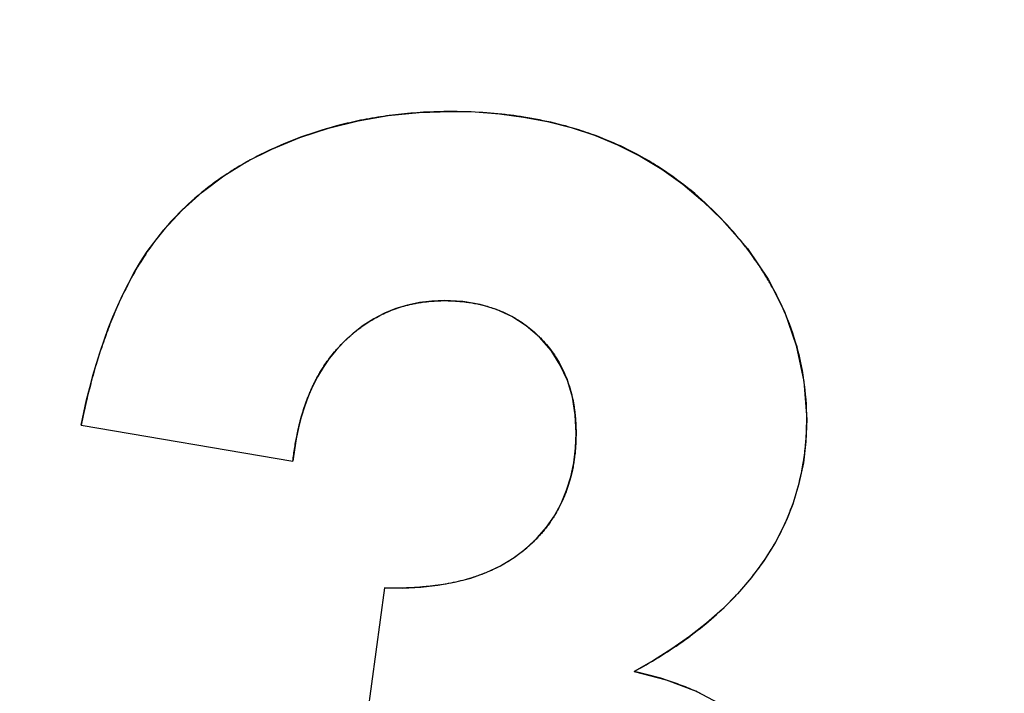
# Model space of a CAD drawing. Units: millimetres. Extents: x -90 to 78, y -38 to 80.
# Drawn here: x -44 to -42, y 14 to 15 of the extents above; entities that cross this region are included whole.
import ezdxf

# ---------------------------------------------------------------- set-up
doc = ezdxf.new("R2010")
doc.units = ezdxf.units.MM
doc.header["$LTSCALE"] = 16.335
doc.layers.get('0').update_dxf_attribs({"linetype": 'CONTINUOUS'})
doc.layers.add('CURVE', color=7, linetype='CONTINUOUS')
doc.styles.get("Standard").update_dxf_attribs({"font": 'txt', "width": 0.8})
doc.dimstyles.new('DIMSTYLE_1', dxfattribs={"dimtxt": 3, "dimasz": 3, "dimexe": 1.5, "dimexo": 0.5, "dimgap": 0.75, "dimtad": 1, "dimtxsty": 'STANDARD', "dimblk": '_FILLED', "dimblk1": '_FILLED', "dimblk2": '_FILLED', "dimcen": 0.09, "dimazin": 2, "dimtfac": 1, "dimtofl": 0, "dimtmove": 0, "dimatfit": 3, "dimldrblk": '_FILLED', "dimfxl": 1, "dimtolj": 1, "dimarcsym": 0})

# ---------------------------------------------------------------- blocks, each defined once
blk = doc.blocks.new('_FILLED')
at = {"color": 0, "linetype": 'BYBLOCK'}
blk.add_solid([(0, 0), (-1, 0.31667), (-1, -0.31667)], dxfattribs=at)
blk = doc.blocks.new('*D3')
at = {"color": 7, "linetype": 'CONTINUOUS'}
for p, q in [((-59, 3.75), (-59, 77.2)), ((59, 3.75), (59, 77.2)), ((-59, 75.7), (0, 75.7)), ((59, 75.7), (0, 75.7))]:
    blk.add_line(p, q, dxfattribs=at)
at = {"color": 7, "linetype": 'CONTINUOUS', "xscale": 3, "yscale": 3, "zscale": 3, "rotation": 180}
blk.add_blockref('_FILLED', (-59, 75.7), dxfattribs=at)
at = {"color": 7, "linetype": 'CONTINUOUS', "xscale": 3, "yscale": 3, "zscale": 3}
blk.add_blockref('_FILLED', (59, 75.7), dxfattribs=at)

msp = doc.modelspace()

# ---------------------------------------------------------------- linework, layer by layer
at = {"color": 7, "linetype": 'CONTINUOUS'}
for p, q in [((-43.5653, 14.56), (-43.1943, 14.4969)), ((-43.0339, 14.2749), (-43.0783, 13.9469))]:
    msp.add_line(p, q, dxfattribs=at)
for points in [[(-43.2316, 15.0427), (-43.1824, 15.063), (-43.132, 15.0795), (-43.0804, 15.0924), (-43.0275, 15.1015), (-42.9733, 15.1069), (-42.9179, 15.1086)], [(-42.9179, 15.1086), (-42.8752, 15.1079), (-42.8328, 15.1047), (-42.7908, 15.0991), (-42.7489, 15.0911), (-42.7074, 15.0807), (-42.6665, 15.0672), (-42.6262, 15.0505), (-42.5866, 15.0308), (-42.5483, 15.0079), (-42.5117, 14.9816), (-42.4765, 14.952), (-42.4426, 14.9192)], [(-43.4493, 14.8636), (-43.4202, 14.9016), (-43.3881, 14.9363), (-43.3533, 14.9678), (-43.3156, 14.996), (-43.275, 15.021), (-43.2316, 15.0427)], [(-42.4426, 14.9192), (-42.3987, 14.8689), (-42.3624, 14.8154), (-42.3339, 14.7588), (-42.3132, 14.699), (-42.3001, 14.6361), (-42.2947, 14.57)], [(-43.5653, 14.56), (-43.5606, 14.5821), (-43.5556, 14.604), (-43.5502, 14.6256), (-43.5445, 14.6467), (-43.5384, 14.6676), (-43.5319, 14.6883), (-43.525, 14.7088), (-43.5176, 14.7291), (-43.5096, 14.7492), (-43.5012, 14.7691), (-43.4921, 14.7887), (-43.4825, 14.8079), (-43.4721, 14.8268), (-43.461, 14.8454), (-43.4493, 14.8636)], [(-42.9293, 14.7777), (-42.9513, 14.7769), (-42.9727, 14.7743), (-42.9936, 14.7699), (-43.0141, 14.7637), (-43.0339, 14.7556), (-43.053, 14.7458), (-43.0712, 14.7342), (-43.0886, 14.7208), (-43.1052, 14.7057)], [(-42.7625, 14.714), (-42.7858, 14.7338), (-42.811, 14.7499), (-42.8379, 14.7624), (-42.8666, 14.7712), (-42.8971, 14.7763), (-42.9293, 14.7777)], [(-43.1052, 14.7057), (-43.1185, 14.6912), (-43.1307, 14.6762), (-43.1417, 14.6605), (-43.1515, 14.6442), (-43.16, 14.6273), (-43.1676, 14.6099), (-43.1742, 14.5921), (-43.1798, 14.5738), (-43.1846, 14.5551), (-43.1887, 14.5361), (-43.1919, 14.5167), (-43.1943, 14.4969)], [(-42.6987, 14.5456), (-42.7, 14.5781), (-42.705, 14.6088), (-42.7138, 14.6378), (-42.7263, 14.6649), (-42.7425, 14.6903), (-42.7625, 14.714)], [(-42.2947, 14.57), (-42.2962, 14.5315), (-42.3007, 14.4941), (-42.3084, 14.4575), (-42.3194, 14.4218), (-42.3334, 14.387), (-42.3501, 14.3538), (-42.3696, 14.3224), (-42.3918, 14.2926), (-42.416, 14.2645), (-42.4422, 14.238), (-42.4705, 14.2133), (-42.5001, 14.19), (-42.531, 14.1681), (-42.5633, 14.1477), (-42.597, 14.1288)], [(-42.7847, 14.3451), (-42.7665, 14.3625), (-42.7505, 14.3813), (-42.7366, 14.4014), (-42.7249, 14.4229), (-42.7152, 14.4458), (-42.7078, 14.4696), (-42.7026, 14.4941), (-42.6995, 14.5194), (-42.6987, 14.5456)], [(-43.0339, 14.2749), (-43.0017, 14.2746), (-42.9706, 14.2762), (-42.9405, 14.2797), (-42.9112, 14.2849), (-42.8829, 14.2921), (-42.8561, 14.3017), (-42.8308, 14.3138), (-42.807, 14.3282), (-42.7847, 14.3451)], [(-42.597, 14.1288), (-42.541, 14.1144), (-42.4883, 14.0941), (-42.4388, 14.0681), (-42.3924, 14.0362), (-42.3493, 13.9986), (-42.3094, 13.9552)]]:
    msp.add_lwpolyline(points, dxfattribs=at)
at = {"layer": 'CURVE', "color": 7, "linetype": 'CONTINUOUS'}
for p, q in [((-42.9123, 15.1086), (-42.9179, 15.1086)), ((-42.9067, 15.1085), (-42.9123, 15.1086)), ((-42.9011, 15.1084), (-42.9067, 15.1085)), ((-42.8956, 15.1083), (-42.9011, 15.1084)), ((-42.8901, 15.1082), (-42.8956, 15.1083)), ((-42.8196, 15.103), (-42.8225, 15.1034)), ((-42.8136, 15.1023), (-42.8196, 15.103)), ((-42.8078, 15.1015), (-42.8136, 15.1023)), ((-42.8019, 15.1007), (-42.8078, 15.1015)), ((-42.7961, 15.0999), (-42.8019, 15.1007)), ((-43.2819, 15.0167), (-43.286, 15.0143)), ((-43.2787, 15.0185), (-43.2819, 15.0167)), ((-43.2755, 15.0203), (-43.2787, 15.0185)), ((-43.2722, 15.0221), (-43.2755, 15.0203)), ((-43.3094, 14.9998), (-43.312, 14.9981)), ((-43.3145, 14.9964), (-43.3171, 14.9946)), ((-43.312, 14.9981), (-43.3145, 14.9964)), ((-42.3674, 14.8225), (-42.3699, 14.8264)), ((-43.4902, 14.7927), (-43.492, 14.7889)), ((-43.4887, 14.7956), (-43.4902, 14.7927)), ((-43.4872, 14.7986), (-43.4887, 14.7956)), ((-43.4858, 14.8015), (-43.4872, 14.7986)), ((-43.4843, 14.8044), (-43.4858, 14.8015)), ((-43.4985, 14.775), (-43.5006, 14.7703)), ((-43.4964, 14.7797), (-43.4985, 14.775)), ((-43.4942, 14.7843), (-43.4964, 14.7797)), ((-43.492, 14.7889), (-43.4942, 14.7843)), ((-43.5062, 14.7574), (-43.508, 14.7531)), ((-43.5044, 14.7616), (-43.5062, 14.7574)), ((-43.5026, 14.7658), (-43.5044, 14.7616)), ((-43.5006, 14.7703), (-43.5026, 14.7658)), ((-43.5131, 14.7407), (-43.5147, 14.7367)), ((-43.5115, 14.7446), (-43.5131, 14.7407)), ((-43.5098, 14.7488), (-43.5115, 14.7446)), ((-43.508, 14.7531), (-43.5098, 14.7488)), ((-43.5193, 14.7246), (-43.5207, 14.7208)), ((-43.5178, 14.7286), (-43.5193, 14.7246)), ((-43.5162, 14.7326), (-43.5178, 14.7286)), ((-43.5147, 14.7367), (-43.5162, 14.7326)), ((-43.5262, 14.7052), (-43.5277, 14.7008)), ((-43.5248, 14.7093), (-43.5262, 14.7052)), ((-43.5234, 14.7132), (-43.5248, 14.7093)), ((-43.522, 14.717), (-43.5234, 14.7132)), ((-43.5207, 14.7208), (-43.522, 14.717)), ((-43.5307, 14.692), (-43.5322, 14.6875)), ((-43.5292, 14.6964), (-43.5307, 14.692)), ((-43.5277, 14.7008), (-43.5292, 14.6964)), ((-43.5372, 14.6716), (-43.539, 14.6657)), ((-43.5354, 14.6775), (-43.5372, 14.6716)), ((-43.5335, 14.6834), (-43.5354, 14.6775)), ((-43.5322, 14.6875), (-43.5335, 14.6834)), ((-43.5417, 14.6565), (-43.543, 14.6519)), ((-43.5404, 14.6611), (-43.5417, 14.6565)), ((-43.539, 14.6657), (-43.5404, 14.6611)), ((-43.5474, 14.6363), (-43.549, 14.63)), ((-43.5456, 14.6426), (-43.5474, 14.6363)), ((-43.5443, 14.6472), (-43.5456, 14.6426)), ((-43.543, 14.6519), (-43.5443, 14.6472)), ((-43.5507, 14.6236), (-43.5523, 14.6173)), ((-43.549, 14.63), (-43.5507, 14.6236)), ((-43.5555, 14.6045), (-43.5571, 14.5976)), ((-43.5539, 14.6109), (-43.5555, 14.6045)), ((-43.5523, 14.6173), (-43.5539, 14.6109)), ((-42.7063, 14.6131), (-42.7058, 14.611)), ((-42.7058, 14.611), (-42.7054, 14.609)), ((-42.7054, 14.609), (-42.7049, 14.6069)), ((-42.7049, 14.6069), (-42.7045, 14.6048)), ((-42.7045, 14.6048), (-42.704, 14.6027)), ((-43.5589, 14.5898), (-43.5607, 14.5819)), ((-43.5571, 14.5976), (-43.5589, 14.5898)), ((-43.5624, 14.574), (-43.5653, 14.56)), ((-43.5607, 14.5819), (-43.5624, 14.574)), ((-43.5653, 14.56), (-43.1943, 14.4969)), ((-43.1859, 14.5493), (-43.1852, 14.5524)), ((-43.1852, 14.5524), (-43.1845, 14.5554)), ((-43.1893, 14.5323), (-43.1888, 14.5349)), ((-43.1888, 14.5349), (-43.1883, 14.5375)), ((-43.1883, 14.5375), (-43.1878, 14.5402)), ((-43.1878, 14.5402), (-43.1872, 14.5432)), ((-43.1872, 14.5432), (-43.1865, 14.5463)), ((-43.1865, 14.5463), (-43.1859, 14.5493)), ((-43.1921, 14.5145), (-43.1917, 14.5177)), ((-43.1917, 14.5177), (-43.1912, 14.5208)), ((-43.1912, 14.5208), (-43.1907, 14.5239)), ((-43.1907, 14.5239), (-43.1902, 14.527)), ((-43.1902, 14.527), (-43.1897, 14.5296)), ((-43.1897, 14.5296), (-43.1893, 14.5323)), ((-43.1943, 14.4969), (-43.194, 14.4999)), ((-43.194, 14.4999), (-43.1937, 14.5028)), ((-43.1937, 14.5028), (-43.1933, 14.5057)), ((-43.1933, 14.5057), (-43.1929, 14.5085)), ((-43.1929, 14.5085), (-43.1926, 14.5114)), ((-43.1926, 14.5114), (-43.1921, 14.5145)), ((-43.0339, 14.2749), (-43.0783, 13.9469)), ((-43.0234, 14.2747), (-43.0276, 14.2748)), ((-43.0192, 14.2747), (-43.0234, 14.2747)), ((-43.0151, 14.2747), (-43.0192, 14.2747)), ((-43.0106, 14.2747), (-43.0151, 14.2747)), ((-42.5038, 14.1873), (-42.499, 14.1908)), ((-42.5236, 14.1733), (-42.5186, 14.1768)), ((-42.5186, 14.1768), (-42.5136, 14.1802)), ((-42.5136, 14.1802), (-42.5087, 14.1837)), ((-42.5087, 14.1837), (-42.5038, 14.1873)), ((-42.5843, 14.1358), (-42.5801, 14.1382)), ((-42.5801, 14.1382), (-42.5759, 14.1406)), ((-42.597, 14.1288), (-42.5927, 14.1311)), ((-42.5927, 14.1311), (-42.5885, 14.1335)), ((-42.5885, 14.1335), (-42.5843, 14.1358)), ((-42.5408, 14.1138), (-42.5447, 14.115)), ((-42.537, 14.1126), (-42.5408, 14.1138)), ((-42.4891, 14.0941), (-42.4921, 14.0954)), ((-42.4861, 14.0927), (-42.4891, 14.0941))]:
    msp.add_line(p, q, dxfattribs=at)
for points in [[(-42.9774, 15.1065), (-42.9828, 15.1061), (-42.9882, 15.1057), (-42.9936, 15.1052), (-42.999, 15.1047), (-43.0043, 15.1042), (-43.0097, 15.1036), (-43.015, 15.103), (-43.0203, 15.1023), (-43.0256, 15.1017), (-43.0308, 15.101)], [(-42.9179, 15.1086), (-42.9239, 15.1086), (-42.9299, 15.1085), (-42.9359, 15.1084), (-42.9419, 15.1083), (-42.9479, 15.1081), (-42.9538, 15.1078), (-42.9597, 15.1076), (-42.9656, 15.1073), (-42.9715, 15.1069), (-42.9774, 15.1065)], [(-42.8225, 15.1034), (-42.8289, 15.1041), (-42.8354, 15.1047), (-42.8419, 15.1053), (-42.8485, 15.1059), (-42.8551, 15.1064), (-42.8618, 15.1068), (-42.8685, 15.1072), (-42.8753, 15.1076), (-42.8821, 15.1079), (-42.8889, 15.1081), (-42.8901, 15.1082)], [(-43.0808, 15.0923), (-43.0902, 15.0903), (-43.0949, 15.0892), (-43.0995, 15.0881), (-43.1088, 15.0859), (-43.1181, 15.0835), (-43.1272, 15.081), (-43.1364, 15.0784), (-43.1454, 15.0757), (-43.1544, 15.0728), (-43.1633, 15.0699), (-43.1722, 15.0668), (-43.181, 15.0636), (-43.1898, 15.0603), (-43.1985, 15.0569), (-43.2072, 15.0534), (-43.2158, 15.0498), (-43.2243, 15.046), (-43.2316, 15.0427)], [(-43.0308, 15.101), (-43.0359, 15.1002), (-43.041, 15.0995), (-43.046, 15.0987), (-43.051, 15.0979), (-43.056, 15.097), (-43.061, 15.0961), (-43.066, 15.0952), (-43.0709, 15.0943), (-43.0758, 15.0933), (-43.0808, 15.0923)], [(-42.7109, 15.0816), (-42.7173, 15.0834), (-42.7236, 15.0851), (-42.7301, 15.0867), (-42.7365, 15.0883), (-42.743, 15.0898), (-42.7496, 15.0913), (-42.7562, 15.0927), (-42.7629, 15.0941), (-42.7696, 15.0954), (-42.7763, 15.0966), (-42.7832, 15.0978), (-42.79, 15.0989), (-42.7961, 15.0999)], [(-42.668, 15.0677), (-42.6722, 15.0692), (-42.6765, 15.0707), (-42.6807, 15.0722), (-42.685, 15.0736), (-42.6893, 15.075), (-42.6936, 15.0764), (-42.6979, 15.0778), (-42.7022, 15.0791), (-42.7066, 15.0804), (-42.7109, 15.0816)], [(-42.5868, 15.031), (-42.5924, 15.034), (-42.5981, 15.037), (-42.6038, 15.0399), (-42.6095, 15.0428), (-42.6153, 15.0456), (-42.6211, 15.0484), (-42.627, 15.051), (-42.6329, 15.0537), (-42.6388, 15.0562), (-42.6448, 15.0587), (-42.6508, 15.0612), (-42.6569, 15.0636), (-42.663, 15.0659), (-42.668, 15.0677)], [(-43.2316, 15.0427), (-43.2353, 15.041), (-43.2389, 15.0393), (-43.2425, 15.0375), (-43.2461, 15.0358), (-43.2497, 15.034), (-43.2533, 15.0322), (-43.2568, 15.0304), (-43.2603, 15.0285), (-43.2638, 15.0267), (-43.2673, 15.0248)], [(-43.2673, 15.0248), (-43.269, 15.0239), (-43.2722, 15.0221)], [(-42.5488, 15.0082), (-42.5525, 15.0106), (-42.5563, 15.013), (-42.56, 15.0153), (-42.5638, 15.0177), (-42.5676, 15.02), (-42.5714, 15.0222), (-42.5752, 15.0245), (-42.5791, 15.0267), (-42.5829, 15.0288), (-42.5868, 15.031)], [(-43.286, 15.0143), (-43.2885, 15.0128), (-43.291, 15.0113), (-43.2935, 15.0098), (-43.2959, 15.0083), (-43.2984, 15.0068), (-43.3008, 15.0053), (-43.3032, 15.0037), (-43.3057, 15.0022), (-43.3094, 14.9998)], [(-42.4429, 14.9195), (-42.4487, 14.9256), (-42.4546, 14.9315), (-42.4605, 14.9374), (-42.4665, 14.9431), (-42.4726, 14.9487), (-42.4786, 14.9542), (-42.4848, 14.9597), (-42.4909, 14.965), (-42.4971, 14.9702), (-42.5034, 14.9753), (-42.5097, 14.9803), (-42.5161, 14.9852), (-42.5226, 14.99), (-42.529, 14.9947), (-42.5356, 14.9993), (-42.5422, 15.0038), (-42.5488, 15.0082)], [(-43.321, 14.992), (-43.3243, 14.9896), (-43.3277, 14.9872), (-43.331, 14.9848), (-43.3344, 14.9824), (-43.3376, 14.98), (-43.3409, 14.9775), (-43.3441, 14.975), (-43.3473, 14.9725), (-43.3505, 14.97), (-43.3537, 14.9674)], [(-43.3171, 14.9946), (-43.3184, 14.9937), (-43.321, 14.992)], [(-43.3537, 14.9674), (-43.3545, 14.9668), (-43.3603, 14.962), (-43.3661, 14.957), (-43.3717, 14.9521), (-43.3773, 14.947), (-43.3827, 14.9419), (-43.3881, 14.9368), (-43.3934, 14.9315), (-43.3985, 14.9262), (-43.4036, 14.9209), (-43.4086, 14.9154), (-43.4135, 14.9099), (-43.4183, 14.9044), (-43.423, 14.8988), (-43.4276, 14.8931), (-43.4321, 14.8873), (-43.4366, 14.8815), (-43.4409, 14.8756), (-43.4452, 14.8697), (-43.4493, 14.8636)], [(-42.4072, 14.8787), (-42.4104, 14.8827), (-42.4136, 14.8866), (-42.417, 14.8906), (-42.4203, 14.8946), (-42.4237, 14.8985), (-42.4272, 14.9025), (-42.4307, 14.9064), (-42.4343, 14.9103), (-42.4379, 14.9142), (-42.4416, 14.9182), (-42.4426, 14.9192)], [(-42.3902, 14.8565), (-42.3919, 14.8588), (-42.3935, 14.861), (-42.3952, 14.8632), (-42.3968, 14.8654), (-42.3985, 14.8677), (-42.4002, 14.8699), (-42.4019, 14.8721), (-42.4037, 14.8743), (-42.4054, 14.8765), (-42.4072, 14.8787)], [(-43.4493, 14.8636), (-43.4522, 14.8593), (-43.4551, 14.8549), (-43.458, 14.8505), (-43.4608, 14.8459), (-43.4637, 14.8413), (-43.4665, 14.8367), (-43.4693, 14.8319), (-43.472, 14.8271), (-43.4748, 14.8222), (-43.4775, 14.8172), (-43.4802, 14.8122), (-43.4829, 14.807), (-43.4843, 14.8044)], [(-42.3699, 14.8264), (-42.3718, 14.8295), (-42.3737, 14.8325), (-42.3757, 14.8355), (-42.3777, 14.8386), (-42.3797, 14.8416), (-42.3818, 14.8446), (-42.3839, 14.8476), (-42.386, 14.8506), (-42.3881, 14.8535), (-42.3902, 14.8565)], [(-42.358, 14.8067), (-42.3592, 14.8087), (-42.3603, 14.8107), (-42.3615, 14.8127), (-42.3626, 14.8147), (-42.3638, 14.8166), (-42.365, 14.8186), (-42.3674, 14.8225)], [(-42.3342, 14.7593), (-42.336, 14.7635), (-42.3379, 14.7676), (-42.3398, 14.7717), (-42.3418, 14.7759), (-42.3438, 14.78), (-42.3458, 14.7841), (-42.3479, 14.7882), (-42.3501, 14.7923), (-42.3523, 14.7964), (-42.3545, 14.8005), (-42.3568, 14.8045), (-42.358, 14.8067)], [(-42.9743, 14.774), (-42.9721, 14.7744), (-42.9698, 14.7747), (-42.9676, 14.775), (-42.9654, 14.7754), (-42.9631, 14.7756), (-42.9608, 14.7759), (-42.9586, 14.7762), (-42.9563, 14.7764), (-42.954, 14.7766), (-42.9517, 14.7768), (-42.9494, 14.777)], [(-42.9494, 14.777), (-42.9473, 14.7771), (-42.9454, 14.7772), (-42.9434, 14.7773), (-42.9414, 14.7774), (-42.9394, 14.7775), (-42.9374, 14.7776), (-42.9354, 14.7776), (-42.9334, 14.7777), (-42.9314, 14.7777), (-42.9293, 14.7777)], [(-42.9293, 14.7777), (-42.9279, 14.7777), (-42.9252, 14.7777), (-42.9226, 14.7776), (-42.92, 14.7776), (-42.9174, 14.7775), (-42.9148, 14.7774), (-42.9122, 14.7772), (-42.9097, 14.7771), (-42.9071, 14.7769), (-42.9046, 14.7767), (-42.9021, 14.7765)], [(-42.9021, 14.7765), (-42.9018, 14.7765), (-42.8991, 14.7762), (-42.8965, 14.776), (-42.8939, 14.7757), (-42.8913, 14.7753), (-42.8887, 14.775), (-42.8862, 14.7746), (-42.8837, 14.7742), (-42.8811, 14.7738), (-42.8787, 14.7734), (-42.8762, 14.773), (-42.8737, 14.7725), (-42.8713, 14.772)], [(-43.0529, 14.7458), (-43.0512, 14.7468), (-43.0481, 14.7485), (-43.045, 14.7501), (-43.042, 14.7517), (-43.0388, 14.7533), (-43.0357, 14.7548), (-43.0326, 14.7563), (-43.0294, 14.7577), (-43.0262, 14.759), (-43.023, 14.7603), (-43.0198, 14.7616), (-43.0166, 14.7628), (-43.0133, 14.764), (-43.01, 14.7651), (-43.0067, 14.7662), (-43.0034, 14.7672), (-43, 14.7682), (-42.9967, 14.7691), (-42.9933, 14.77)], [(-42.9933, 14.77), (-42.9914, 14.7705), (-42.9895, 14.7709), (-42.9876, 14.7713), (-42.9857, 14.7718), (-42.9838, 14.7722), (-42.9819, 14.7726), (-42.98, 14.7729), (-42.9781, 14.7733), (-42.9762, 14.7737), (-42.9743, 14.774)], [(-42.8713, 14.772), (-42.8693, 14.7716), (-42.8668, 14.771), (-42.8643, 14.7704), (-42.8617, 14.7698), (-42.8593, 14.7691), (-42.8568, 14.7685), (-42.8543, 14.7678), (-42.8519, 14.7671), (-42.8495, 14.7663), (-42.8471, 14.7656), (-42.8447, 14.7648), (-42.8423, 14.764), (-42.84, 14.7632), (-42.8377, 14.7623)], [(-42.8377, 14.7623), (-42.834, 14.7609), (-42.8303, 14.7594), (-42.8267, 14.7579), (-42.8232, 14.7563), (-42.8197, 14.7547), (-42.8162, 14.753), (-42.8128, 14.7512), (-42.8094, 14.7494), (-42.806, 14.7475), (-42.8027, 14.7455), (-42.7995, 14.7435), (-42.7962, 14.7414), (-42.793, 14.7393), (-42.7899, 14.7371), (-42.7868, 14.7349), (-42.7837, 14.7326), (-42.7806, 14.7302), (-42.7776, 14.7278), (-42.7747, 14.7253), (-42.7717, 14.7227), (-42.7688, 14.7201), (-42.766, 14.7174), (-42.7631, 14.7146), (-42.7625, 14.714)], [(-42.2947, 14.57), (-42.2948, 14.5787), (-42.2951, 14.5874), (-42.2954, 14.5961), (-42.296, 14.6047), (-42.2967, 14.6132), (-42.2975, 14.6218), (-42.2985, 14.6302), (-42.2996, 14.6387), (-42.3009, 14.6471), (-42.3024, 14.6554), (-42.304, 14.6638), (-42.3057, 14.672), (-42.3076, 14.6803), (-42.3096, 14.6885), (-42.3118, 14.6967), (-42.3142, 14.7048), (-42.3167, 14.7129), (-42.3193, 14.721), (-42.3221, 14.7291), (-42.3251, 14.7371), (-42.3282, 14.7451), (-42.3315, 14.753), (-42.3342, 14.7593)], [(-43.0705, 14.7347), (-43.0699, 14.7351), (-43.0682, 14.7362), (-43.0665, 14.7373), (-43.0648, 14.7385), (-43.0632, 14.7396), (-43.0615, 14.7406), (-43.0598, 14.7417), (-43.0581, 14.7428), (-43.0563, 14.7438), (-43.0546, 14.7448), (-43.0529, 14.7458)], [(-43.0881, 14.7212), (-43.0874, 14.7218), (-43.0857, 14.7231), (-43.0841, 14.7245), (-43.0824, 14.7258), (-43.0807, 14.7271), (-43.079, 14.7284), (-43.0773, 14.7297), (-43.0756, 14.731), (-43.0739, 14.7322), (-43.0722, 14.7335), (-43.0705, 14.7347)], [(-43.1414, 14.661), (-43.1402, 14.6628), (-43.1383, 14.6658), (-43.1363, 14.6687), (-43.1342, 14.6716), (-43.1322, 14.6744), (-43.1301, 14.6772), (-43.128, 14.68), (-43.1259, 14.6827), (-43.1237, 14.6854), (-43.1215, 14.688), (-43.1192, 14.6907), (-43.1181, 14.692), (-43.117, 14.6933), (-43.1147, 14.6958), (-43.1124, 14.6983), (-43.11, 14.7008), (-43.1076, 14.7033), (-43.1052, 14.7057)], [(-43.1052, 14.7057), (-43.1048, 14.7061), (-43.1032, 14.7077), (-43.1015, 14.7093), (-43.0998, 14.7108), (-43.0982, 14.7124), (-43.0965, 14.7139), (-43.0948, 14.7154), (-43.0932, 14.7169), (-43.0915, 14.7183), (-43.0898, 14.7198), (-43.0881, 14.7212)], [(-42.7625, 14.714), (-42.7612, 14.7127), (-42.7585, 14.7099), (-42.7558, 14.707), (-42.7531, 14.704), (-42.7506, 14.7011), (-42.7481, 14.6981), (-42.7457, 14.6951), (-42.7433, 14.692), (-42.741, 14.6889), (-42.7387, 14.6857), (-42.7366, 14.6826), (-42.7344, 14.6793), (-42.7324, 14.6761), (-42.7304, 14.6728), (-42.7284, 14.6694), (-42.7266, 14.6661), (-42.7247, 14.6627), (-42.723, 14.6592), (-42.7213, 14.6557), (-42.7197, 14.6521), (-42.7181, 14.6486), (-42.7166, 14.6449), (-42.7151, 14.6412), (-42.7137, 14.6375)], [(-43.1523, 14.6425), (-43.1513, 14.6444), (-43.1502, 14.6463), (-43.1492, 14.6482), (-43.1481, 14.65), (-43.147, 14.6519), (-43.1459, 14.6537), (-43.1448, 14.6556), (-43.1437, 14.6574), (-43.1426, 14.6592), (-43.1414, 14.661)], [(-43.1599, 14.6275), (-43.1592, 14.629), (-43.1585, 14.6305), (-43.1577, 14.6321), (-43.157, 14.6336), (-43.1562, 14.6351), (-43.1555, 14.6366), (-43.1547, 14.6381), (-43.1539, 14.6396), (-43.1531, 14.641), (-43.1523, 14.6425)], [(-42.7137, 14.6375), (-42.713, 14.6355), (-42.7123, 14.6335), (-42.7116, 14.6315), (-42.7109, 14.6294), (-42.7103, 14.6274), (-42.7096, 14.6253), (-42.709, 14.6232), (-42.7084, 14.6211), (-42.7079, 14.619), (-42.7073, 14.6169), (-42.7067, 14.6148), (-42.7063, 14.6131)], [(-43.1674, 14.6102), (-43.1667, 14.612), (-43.166, 14.6138), (-43.1653, 14.6155), (-43.1645, 14.6173), (-43.1638, 14.619), (-43.163, 14.6207), (-43.1623, 14.6224), (-43.1615, 14.6241), (-43.1607, 14.6258), (-43.1599, 14.6275)], [(-43.1735, 14.5938), (-43.173, 14.5955), (-43.1724, 14.5972), (-43.1718, 14.5988), (-43.1712, 14.6005), (-43.1706, 14.6021), (-43.17, 14.6038), (-43.1693, 14.6054), (-43.1687, 14.607), (-43.1681, 14.6086), (-43.1674, 14.6102)], [(-42.704, 14.6027), (-42.7037, 14.601), (-42.7034, 14.5993), (-42.7031, 14.5977), (-42.7028, 14.596), (-42.7025, 14.5943), (-42.7022, 14.5926), (-42.702, 14.5908), (-42.7017, 14.5891), (-42.7015, 14.5874), (-42.7012, 14.5857)], [(-43.1845, 14.5554), (-43.1843, 14.5565), (-43.1834, 14.5601), (-43.1825, 14.5636), (-43.1816, 14.5671), (-43.1807, 14.5706), (-43.1797, 14.574), (-43.1788, 14.5774), (-43.1778, 14.5808), (-43.1767, 14.5841), (-43.1757, 14.5874), (-43.1746, 14.5906), (-43.1735, 14.5938)], [(-42.7012, 14.5857), (-42.701, 14.5843), (-42.7009, 14.5829), (-42.7007, 14.5815), (-42.7006, 14.5801), (-42.7004, 14.5787), (-42.7003, 14.5773), (-42.7001, 14.5759), (-42.7, 14.5745), (-42.6999, 14.5731), (-42.6997, 14.5717)], [(-42.6997, 14.5717), (-42.6995, 14.5692), (-42.6994, 14.5667), (-42.6992, 14.5642), (-42.6991, 14.5616), (-42.699, 14.559), (-42.6989, 14.5565), (-42.6988, 14.5539), (-42.6987, 14.5512), (-42.6987, 14.5486), (-42.6987, 14.5459)], [(-42.296, 14.5346), (-42.2958, 14.5381), (-42.2956, 14.5416), (-42.2954, 14.5451), (-42.2952, 14.5487), (-42.2951, 14.5522), (-42.295, 14.5557), (-42.2949, 14.5593), (-42.2948, 14.5628), (-42.2948, 14.5664), (-42.2947, 14.57)], [(-42.6987, 14.5456), (-42.6987, 14.5434), (-42.6987, 14.5412), (-42.6988, 14.539), (-42.6988, 14.5368), (-42.6989, 14.5346), (-42.699, 14.5324), (-42.699, 14.5303), (-42.6991, 14.5281), (-42.6993, 14.5259), (-42.6994, 14.5238)], [(-42.3004, 14.4964), (-42.2999, 14.5), (-42.2993, 14.5037), (-42.2988, 14.5074), (-42.2983, 14.5111), (-42.2979, 14.5148), (-42.2975, 14.5185), (-42.2971, 14.5222), (-42.2967, 14.526), (-42.2964, 14.5297), (-42.2961, 14.5335), (-42.296, 14.5346)], [(-42.6994, 14.5232), (-42.6996, 14.5206), (-42.6998, 14.518), (-42.7, 14.5155), (-42.7003, 14.5129), (-42.7005, 14.5104), (-42.7008, 14.5079), (-42.7011, 14.5054), (-42.7014, 14.5029), (-42.7017, 14.5004), (-42.7021, 14.498)], [(-42.7021, 14.498), (-42.7023, 14.4967), (-42.7027, 14.4941), (-42.7031, 14.4916), (-42.7036, 14.489), (-42.704, 14.4865), (-42.7045, 14.484), (-42.705, 14.4815), (-42.7056, 14.479), (-42.7061, 14.4765), (-42.7067, 14.474), (-42.7073, 14.4716), (-42.7079, 14.4692)], [(-42.3083, 14.458), (-42.3074, 14.4616), (-42.3066, 14.4651), (-42.3057, 14.4687), (-42.305, 14.4723), (-42.3042, 14.4759), (-42.3035, 14.4795), (-42.3027, 14.4831), (-42.3021, 14.4867), (-42.3014, 14.4904), (-42.3008, 14.494), (-42.3004, 14.4964)], [(-42.7079, 14.4692), (-42.7084, 14.4674), (-42.7094, 14.4636), (-42.7105, 14.4599), (-42.7116, 14.4561), (-42.7128, 14.4525), (-42.7141, 14.4488), (-42.7154, 14.4452), (-42.7167, 14.4416), (-42.7181, 14.4381), (-42.7195, 14.4346), (-42.721, 14.4311), (-42.7226, 14.4277), (-42.7241, 14.4243), (-42.7258, 14.4209), (-42.7275, 14.4175), (-42.7292, 14.4142), (-42.731, 14.4109), (-42.7328, 14.4077), (-42.7347, 14.4045), (-42.7367, 14.4013)], [(-42.3496, 14.3548), (-42.349, 14.3558), (-42.346, 14.3612), (-42.3431, 14.3667), (-42.3403, 14.3722), (-42.3376, 14.3777), (-42.335, 14.3833), (-42.3324, 14.3888), (-42.3299, 14.3944), (-42.3275, 14.4), (-42.3252, 14.4057), (-42.323, 14.4114), (-42.3209, 14.4171), (-42.3199, 14.42), (-42.3188, 14.4229), (-42.3169, 14.4286), (-42.315, 14.4344), (-42.3132, 14.4403), (-42.3115, 14.4462), (-42.3099, 14.4521), (-42.3083, 14.458)], [(-42.7367, 14.4013), (-42.7378, 14.3994), (-42.739, 14.3976), (-42.7402, 14.3958), (-42.7414, 14.3939), (-42.7426, 14.3921), (-42.7439, 14.3903), (-42.7451, 14.3885), (-42.7464, 14.3868), (-42.7477, 14.385), (-42.749, 14.3832), (-42.7504, 14.3815), (-42.751, 14.3807)], [(-42.751, 14.3807), (-42.7523, 14.3789), (-42.7537, 14.3772), (-42.7551, 14.3755), (-42.7565, 14.3738), (-42.7579, 14.3721), (-42.7594, 14.3704), (-42.7608, 14.3688), (-42.7623, 14.3671), (-42.7638, 14.3655), (-42.7653, 14.3638), (-42.7668, 14.3622), (-42.7671, 14.3619)], [(-42.7671, 14.3619), (-42.7687, 14.3603), (-42.7702, 14.3587), (-42.7718, 14.3571), (-42.7734, 14.3555), (-42.775, 14.3539), (-42.7766, 14.3524), (-42.7783, 14.3508), (-42.78, 14.3493), (-42.7817, 14.3477), (-42.7834, 14.3462), (-42.7847, 14.3451)], [(-42.7847, 14.3451), (-42.7876, 14.3425), (-42.7907, 14.34), (-42.7938, 14.3375), (-42.7969, 14.3351), (-42.8001, 14.3327), (-42.8034, 14.3303), (-42.8067, 14.328), (-42.81, 14.3258), (-42.8134, 14.3236), (-42.8169, 14.3214), (-42.8204, 14.3193), (-42.8239, 14.3172), (-42.8276, 14.3152), (-42.8312, 14.3132), (-42.835, 14.3113), (-42.8388, 14.3094), (-42.8426, 14.3075), (-42.8465, 14.3057), (-42.8505, 14.304), (-42.8545, 14.3023), (-42.8565, 14.3015)], [(-42.3692, 14.3231), (-42.3687, 14.3238), (-42.3666, 14.3269), (-42.3646, 14.33), (-42.3626, 14.333), (-42.3607, 14.3361), (-42.3588, 14.3392), (-42.3569, 14.3423), (-42.355, 14.3454), (-42.3532, 14.3485), (-42.3514, 14.3516), (-42.3496, 14.3548)], [(-42.4153, 14.2652), (-42.4124, 14.2684), (-42.4087, 14.2725), (-42.405, 14.2767), (-42.4014, 14.2808), (-42.3979, 14.285), (-42.3945, 14.2892), (-42.3911, 14.2934), (-42.3878, 14.2976), (-42.3845, 14.3018), (-42.3813, 14.306), (-42.3782, 14.3103), (-42.3751, 14.3145), (-42.3721, 14.3188), (-42.3692, 14.3231)], [(-42.8814, 14.2926), (-42.8852, 14.2915), (-42.8891, 14.2903), (-42.8931, 14.2893), (-42.8971, 14.2882), (-42.9011, 14.2872), (-42.9053, 14.2862), (-42.9094, 14.2852), (-42.9136, 14.2843), (-42.9179, 14.2835), (-42.9223, 14.2826), (-42.9267, 14.2818), (-42.9311, 14.2811), (-42.9356, 14.2804), (-42.9402, 14.2797)], [(-42.8565, 14.3015), (-42.8588, 14.3005), (-42.8612, 14.2996), (-42.8635, 14.2987), (-42.8659, 14.2979), (-42.8683, 14.297), (-42.8707, 14.2961), (-42.8731, 14.2953), (-42.8756, 14.2945), (-42.878, 14.2937), (-42.8805, 14.2929), (-42.8814, 14.2926)], [(-43.0276, 14.2748), (-43.0318, 14.2748), (-43.0339, 14.2749)], [(-42.9633, 14.277), (-42.9677, 14.2766), (-42.9723, 14.2762), (-42.9769, 14.2759), (-42.9815, 14.2756), (-42.9862, 14.2754), (-42.9909, 14.2752), (-42.9958, 14.275), (-43.0006, 14.2748), (-43.0056, 14.2747), (-43.0106, 14.2747)], [(-42.9402, 14.2797), (-42.9431, 14.2793), (-42.9453, 14.279), (-42.9475, 14.2787), (-42.9497, 14.2784), (-42.952, 14.2782), (-42.9542, 14.2779), (-42.9565, 14.2777), (-42.9587, 14.2774), (-42.961, 14.2772), (-42.9633, 14.277)], [(-42.4396, 14.2406), (-42.4371, 14.2431), (-42.4346, 14.2455), (-42.4321, 14.2479), (-42.4296, 14.2504), (-42.4272, 14.2528), (-42.4248, 14.2553), (-42.4224, 14.2578), (-42.42, 14.2602), (-42.4177, 14.2627), (-42.4153, 14.2652)], [(-42.499, 14.1908), (-42.497, 14.1923), (-42.4918, 14.1963), (-42.4866, 14.2002), (-42.4816, 14.2042), (-42.4766, 14.2082), (-42.4717, 14.2122), (-42.4669, 14.2162), (-42.4621, 14.2203), (-42.4575, 14.2243), (-42.4529, 14.2284), (-42.4484, 14.2324), (-42.444, 14.2365), (-42.4396, 14.2406)], [(-42.5759, 14.1406), (-42.5704, 14.1438), (-42.565, 14.147), (-42.5597, 14.1502), (-42.5544, 14.1534), (-42.5491, 14.1567), (-42.5439, 14.16), (-42.5388, 14.1633), (-42.5337, 14.1666), (-42.5286, 14.17), (-42.5236, 14.1733)], [(-42.5505, 14.1168), (-42.5549, 14.1181), (-42.5593, 14.1194), (-42.5638, 14.1207), (-42.5684, 14.1219), (-42.5729, 14.1231), (-42.5775, 14.1243), (-42.5821, 14.1254), (-42.5867, 14.1265), (-42.5914, 14.1276), (-42.5961, 14.1286), (-42.597, 14.1288)], [(-42.5447, 14.115), (-42.5466, 14.1156), (-42.5505, 14.1168)], [(-42.5313, 14.1106), (-42.5332, 14.1113), (-42.537, 14.1126)], [(-42.4967, 14.0973), (-42.5, 14.0988), (-42.5035, 14.1002), (-42.5069, 14.1016), (-42.5103, 14.1029), (-42.5138, 14.1043), (-42.5173, 14.1056), (-42.5208, 14.1069), (-42.5243, 14.1082), (-42.5278, 14.1094), (-42.5313, 14.1106)], [(-42.4921, 14.0954), (-42.4936, 14.096), (-42.4967, 14.0973)], [(-42.4816, 14.0907), (-42.4831, 14.0913), (-42.4861, 14.0927)]]:
    msp.add_lwpolyline(points, dxfattribs=at)

# ---------------------------------------------------------------- dimensions: what is measured, and where the dimension line sits
at = {"color": 7, "linetype": 'CONTINUOUS'}
dim = msp.add_linear_dim(base=(-59, 75.7), p1=(59, 3.25), p2=(-59, 3.25), angle=180, dimstyle='DIMSTYLE_1', dxfattribs=at)
dim.commit()
dim.dimension.update_dxf_attribs({"geometry": '*D3', "text_midpoint": (-2.8929, 75.7), "dimtype": 160})

doc.saveas('drawing.dxf')
